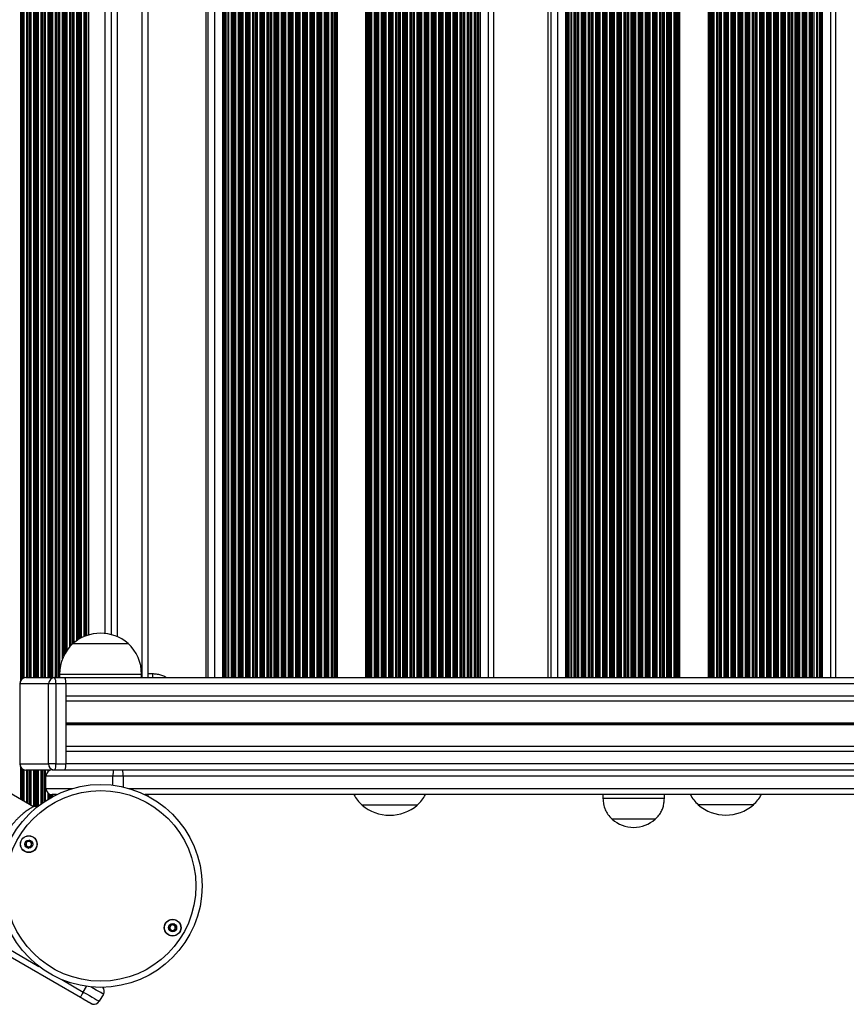
# Model space of a CAD drawing. Units: millimetres. Extents: x 217 to 6708, y 247 to 7854.
# Drawn here: x 2782 to 3186, y 2197 to 2678 of the extents above; entities that cross this region are included whole.
import ezdxf

# ---------------------------------------------------------------- set-up
doc = ezdxf.new("R2010")
doc.units = ezdxf.units.MM
doc.header["$LTSCALE"] = 50

msp = doc.modelspace()

# ---------------------------------------------------------------- linework, layer by layer
at = {"color": 8, "linetype": 'Continuous', "lineweight": 25}
for p, q in [((2782.58, 2355.29), (2782.58, 2999.86)), ((2782.74, 2355.51), (2782.74, 2999.64)), ((2783.43, 2356.13), (2783.43, 2999.02)), ((2783.59, 2356.23), (2783.59, 2998.92)), ((2784.19, 2356.49), (2784.19, 2998.66)), ((2785.48, 2356.63), (2785.48, 2998.53)), ((2786.08, 2356.63), (2786.08, 2998.53)), ((2786.24, 2356.63), (2786.24, 2998.53)), ((2786.93, 2356.63), (2786.93, 2998.53)), ((2787.09, 2356.63), (2787.09, 2998.53)), ((2787.69, 2356.63), (2787.69, 2998.53)), ((2788.98, 2356.63), (2788.98, 2998.53)), ((2789.58, 2356.63), (2789.58, 2998.53)), ((2789.74, 2356.63), (2789.74, 2998.53)), ((2790.43, 2356.63), (2790.43, 2998.53)), ((2790.59, 2356.63), (2790.59, 2998.53)), ((2791.19, 2356.63), (2791.19, 2998.53)), ((2792.48, 2356.63), (2792.48, 2998.53)), ((2793.08, 2356.63), (2793.08, 2998.53)), ((2793.24, 2356.63), (2793.24, 2998.53)), ((2793.93, 2356.63), (2793.93, 2998.53)), ((2794.09, 2356.63), (2794.09, 2998.53)), ((2794.69, 2356.63), (2794.69, 2998.53)), ((2795.98, 2356.63), (2795.98, 2998.53)), ((2796.58, 2356.63), (2796.58, 2998.53)), ((2796.74, 2356.63), (2796.74, 2998.53)), ((2797.43, 2356.63), (2797.43, 2998.53)), ((2797.59, 2356.63), (2797.59, 2998.53)), ((2798.19, 2356.63), (2798.19, 2998.53)), ((2799.48, 2356.63), (2799.48, 2998.53)), ((2800.08, 2356.63), (2800.08, 2998.53)), ((2800.24, 2356.63), (2800.24, 2998.53)), ((2800.93, 2356.63), (2800.93, 2998.53)), ((2801.09, 2356.63), (2801.09, 2998.53)), ((2841.84, 2356.58), (2841.84, 2998.58)), ((2872.91, 2998.58), (2872.91, 2356.58)), ((2873.94, 2998.58), (2873.94, 2356.58)), ((2877.15, 2998.58), (2877.15, 2356.58)), ((2881.14, 2998.58), (2881.14, 2356.58)), ((2881.76, 2998.58), (2881.76, 2356.58)), ((2883.97, 2998.58), (2883.97, 2356.58)), ((2885.25, 2998.58), (2885.25, 2356.58)), ((2886.66, 2998.58), (2886.66, 2356.58)), ((2886.82, 2998.58), (2886.82, 2356.58)), ((2887.46, 2998.58), (2887.46, 2356.58)), ((2888.74, 2998.58), (2888.74, 2356.58)), ((2889.3, 2998.58), (2889.3, 2356.58)), ((2889.46, 2998.58), (2889.46, 2356.58)), ((2890.15, 2998.58), (2890.15, 2356.58)), ((2890.31, 2998.58), (2890.31, 2356.58)), ((2890.95, 2998.58), (2890.95, 2356.58)), ((2892.24, 2998.58), (2892.24, 2356.58)), ((2892.8, 2998.58), (2892.8, 2356.58)), ((2892.95, 2998.58), (2892.95, 2356.58)), ((2893.64, 2998.58), (2893.64, 2356.58)), ((2893.81, 2998.58), (2893.81, 2356.58)), ((2894.44, 2998.58), (2894.44, 2356.58)), ((2895.73, 2998.58), (2895.73, 2356.58)), ((2896.29, 2998.58), (2896.29, 2356.58)), ((2896.44, 2998.58), (2896.44, 2356.58)), ((2897.13, 2998.58), (2897.13, 2356.58)), ((2897.3, 2998.58), (2897.3, 2356.58)), ((2897.93, 2998.58), (2897.93, 2356.58)), ((2899.22, 2998.58), (2899.22, 2356.58)), ((2899.78, 2998.58), (2899.78, 2356.58)), ((2899.93, 2998.58), (2899.93, 2356.58)), ((2900.62, 2998.58), (2900.62, 2356.58)), ((2900.79, 2998.58), (2900.79, 2356.58)), ((2901.42, 2998.58), (2901.42, 2356.58)), ((2902.71, 2998.58), (2902.71, 2356.58)), ((2903.27, 2998.58), (2903.27, 2356.58)), ((2903.42, 2998.58), (2903.42, 2356.58)), ((2904.11, 2998.58), (2904.11, 2356.58)), ((2904.28, 2998.58), (2904.28, 2356.58)), ((2904.91, 2998.58), (2904.91, 2356.58)), ((2906.2, 2998.58), (2906.2, 2356.58)), ((2906.76, 2998.58), (2906.76, 2356.58)), ((2906.91, 2998.58), (2906.91, 2356.58)), ((2907.6, 2998.58), (2907.6, 2356.58)), ((2907.77, 2998.58), (2907.77, 2356.58)), ((2908.4, 2998.58), (2908.4, 2356.58)), ((2909.69, 2998.58), (2909.69, 2356.58)), ((2910.25, 2998.58), (2910.25, 2356.58)), ((2910.4, 2998.58), (2910.4, 2356.58)), ((2911.09, 2998.58), (2911.09, 2356.58)), ((2911.26, 2998.58), (2911.26, 2356.58)), ((2911.89, 2998.58), (2911.89, 2356.58)), ((2913.18, 2998.58), (2913.18, 2356.58)), ((2913.74, 2998.58), (2913.74, 2356.58)), ((2913.9, 2998.58), (2913.9, 2356.58)), ((2914.58, 2998.58), (2914.58, 2356.58)), ((2914.75, 2998.58), (2914.75, 2356.58)), ((2915.38, 2998.58), (2915.38, 2356.58)), ((2916.67, 2998.58), (2916.67, 2356.58)), ((2917.23, 2998.58), (2917.23, 2356.58)), ((2917.39, 2998.58), (2917.39, 2356.58)), ((2918.07, 2998.58), (2918.07, 2356.58)), ((2918.24, 2998.58), (2918.24, 2356.58)), ((2918.87, 2998.58), (2918.87, 2356.58)), ((2920.16, 2998.58), (2920.16, 2356.58)), ((2920.72, 2998.58), (2920.72, 2356.58)), ((2920.88, 2998.58), (2920.88, 2356.58)), ((2921.57, 2998.58), (2921.57, 2356.58)), ((2921.73, 2998.58), (2921.73, 2356.58)), ((2922.36, 2998.58), (2922.36, 2356.58)), ((2923.65, 2998.58), (2923.65, 2356.58)), ((2924.21, 2998.58), (2924.21, 2356.58)), ((2924.37, 2998.58), (2924.37, 2356.58)), ((2925.06, 2998.58), (2925.06, 2356.58)), ((2925.22, 2998.58), (2925.22, 2356.58)), ((2925.85, 2998.58), (2925.85, 2356.58)), ((2927.14, 2998.58), (2927.14, 2356.58)), ((2927.7, 2998.58), (2927.7, 2356.58)), ((2927.86, 2998.58), (2927.86, 2356.58)), ((2928.55, 2998.58), (2928.55, 2356.58)), ((2928.71, 2998.58), (2928.71, 2356.58)), ((2929.35, 2998.58), (2929.35, 2356.58)), ((2930.63, 2998.58), (2930.63, 2356.58)), ((2931.19, 2998.58), (2931.19, 2356.58)), ((2931.35, 2998.58), (2931.35, 2356.58)), ((2932.04, 2998.58), (2932.04, 2356.58)), ((2932.2, 2998.58), (2932.2, 2356.58)), ((2932.84, 2998.58), (2932.84, 2356.58)), ((2934.12, 2998.58), (2934.12, 2356.58)), ((2934.68, 2998.58), (2934.68, 2356.58)), ((2934.84, 2998.58), (2934.84, 2356.58)), ((2935.53, 2998.58), (2935.53, 2356.58)), ((2935.69, 2998.58), (2935.69, 2356.58)), ((2936.33, 2998.58), (2936.33, 2356.58)), ((2936.99, 2998.58), (2936.99, 2356.58)), ((2950.95, 2998.58), (2950.95, 2356.58)), ((2951.58, 2998.58), (2951.58, 2356.58)), ((2952.14, 2998.58), (2952.14, 2356.58)), ((2952.3, 2998.58), (2952.3, 2356.58)), ((2952.98, 2998.58), (2952.98, 2356.58)), ((2953.15, 2998.58), (2953.15, 2356.58)), ((2953.78, 2998.58), (2953.78, 2356.58)), ((2955.07, 2998.58), (2955.07, 2356.58)), ((2955.63, 2998.58), (2955.63, 2356.58)), ((2955.79, 2998.58), (2955.79, 2356.58)), ((2956.47, 2998.58), (2956.47, 2356.58)), ((2956.64, 2998.58), (2956.64, 2356.58)), ((2957.27, 2998.58), (2957.27, 2356.58)), ((2958.56, 2998.58), (2958.56, 2356.58)), ((2959.12, 2998.58), (2959.12, 2356.58)), ((2959.28, 2998.58), (2959.28, 2356.58)), ((2959.97, 2998.58), (2959.97, 2356.58)), ((2960.13, 2998.58), (2960.13, 2356.58)), ((2960.76, 2998.58), (2960.76, 2356.58)), ((2962.05, 2998.58), (2962.05, 2356.58)), ((2962.61, 2998.58), (2962.61, 2356.58)), ((2962.77, 2998.58), (2962.77, 2356.58)), ((2963.46, 2998.58), (2963.46, 2356.58)), ((2963.62, 2998.58), (2963.62, 2356.58)), ((2964.25, 2998.58), (2964.25, 2356.58)), ((2965.54, 2998.58), (2965.54, 2356.58)), ((2966.1, 2998.58), (2966.1, 2356.58)), ((2966.26, 2998.58), (2966.26, 2356.58)), ((2966.95, 2998.58), (2966.95, 2356.58)), ((2967.11, 2998.58), (2967.11, 2356.58)), ((2967.75, 2998.58), (2967.75, 2356.58)), ((2969.03, 2998.58), (2969.03, 2356.58)), ((2969.59, 2998.58), (2969.59, 2356.58)), ((2969.75, 2998.58), (2969.75, 2356.58)), ((2970.44, 2998.58), (2970.44, 2356.58)), ((2970.6, 2998.58), (2970.6, 2356.58)), ((2971.24, 2998.58), (2971.24, 2356.58)), ((2972.52, 2998.58), (2972.52, 2356.58)), ((2973.08, 2998.58), (2973.08, 2356.58)), ((2973.24, 2998.58), (2973.24, 2356.58)), ((2973.93, 2998.58), (2973.93, 2356.58)), ((2974.09, 2998.58), (2974.09, 2356.58)), ((2974.73, 2998.58), (2974.73, 2356.58)), ((2976.01, 2998.58), (2976.01, 2356.58)), ((2976.57, 2998.58), (2976.57, 2356.58)), ((2976.73, 2998.58), (2976.73, 2356.58)), ((2977.42, 2998.58), (2977.42, 2356.58)), ((2977.58, 2998.58), (2977.58, 2356.58)), ((2978.22, 2998.58), (2978.22, 2356.58)), ((2979.5, 2998.58), (2979.5, 2356.58)), ((2980.06, 2998.58), (2980.06, 2356.58)), ((2980.22, 2998.58), (2980.22, 2356.58)), ((2980.91, 2998.58), (2980.91, 2356.58)), ((2981.07, 2998.58), (2981.07, 2356.58)), ((2981.71, 2998.58), (2981.71, 2356.58)), ((2982.99, 2998.58), (2982.99, 2356.58)), ((2983.55, 2998.58), (2983.55, 2356.58)), ((2983.71, 2998.58), (2983.71, 2356.58)), ((2984.4, 2998.58), (2984.4, 2356.58)), ((2984.56, 2998.58), (2984.56, 2356.58)), ((2985.2, 2998.58), (2985.2, 2356.58)), ((2986.49, 2998.58), (2986.49, 2356.58)), ((2987.05, 2998.58), (2987.05, 2356.58)), ((2987.2, 2998.58), (2987.2, 2356.58)), ((2987.89, 2998.58), (2987.89, 2356.58)), ((2988.06, 2998.58), (2988.06, 2356.58)), ((2988.69, 2998.58), (2988.69, 2356.58)), ((2989.98, 2998.58), (2989.98, 2356.58)), ((2990.54, 2998.58), (2990.54, 2356.58)), ((2990.69, 2998.58), (2990.69, 2356.58)), ((2991.38, 2998.58), (2991.38, 2356.58)), ((2991.55, 2998.58), (2991.55, 2356.58)), ((2992.18, 2998.58), (2992.18, 2356.58)), ((2993.47, 2998.58), (2993.47, 2356.58)), ((2994.03, 2998.58), (2994.03, 2356.58)), ((2994.18, 2998.58), (2994.18, 2356.58)), ((2994.87, 2998.58), (2994.87, 2356.58)), ((2995.04, 2998.58), (2995.04, 2356.58)), ((2995.67, 2998.58), (2995.67, 2356.58)), ((2996.96, 2998.58), (2996.96, 2356.58)), ((2997.52, 2998.58), (2997.52, 2356.58)), ((2997.67, 2998.58), (2997.67, 2356.58)), ((2998.36, 2998.58), (2998.36, 2356.58)), ((2998.53, 2998.58), (2998.53, 2356.58)), ((2999.16, 2998.58), (2999.16, 2356.58)), ((3000.45, 2998.58), (3000.45, 2356.58)), ((3001.01, 2998.58), (3001.01, 2356.58)), ((3001.16, 2998.58), (3001.16, 2356.58)), ((3002.65, 2998.58), (3002.65, 2356.58)), ((3003.94, 2998.58), (3003.94, 2356.58)), ((3006.14, 2998.58), (3006.14, 2356.58)), ((3006.8, 2998.58), (3006.8, 2356.58)), ((3010.79, 2998.58), (3010.79, 2356.58)), ((3039.86, 2998.58), (3039.86, 2356.58)), ((3041.3, 2998.58), (3041.3, 2356.58)), ((3044.59, 2998.58), (3044.59, 2356.58)), ((3048.57, 2998.58), (3048.57, 2356.58)), ((3049.19, 2998.58), (3049.19, 2356.58)), ((3051.39, 2998.58), (3051.39, 2356.58)), ((3052.67, 2998.58), (3052.67, 2356.58)), ((3054.05, 2998.58), (3054.05, 2356.58)), ((3054.22, 2998.58), (3054.22, 2356.58)), ((3054.87, 2998.58), (3054.87, 2356.58)), ((3056.15, 2998.58), (3056.15, 2356.58)), ((3056.69, 2998.58), (3056.69, 2356.58)), ((3056.85, 2998.58), (3056.85, 2356.58)), ((3057.53, 2998.58), (3057.53, 2356.58)), ((3057.7, 2998.58), (3057.7, 2356.58)), ((3058.35, 2998.58), (3058.35, 2356.58)), ((3059.63, 2998.58), (3059.63, 2356.58)), ((3060.18, 2998.58), (3060.18, 2356.58)), ((3060.33, 2998.58), (3060.33, 2356.58)), ((3061.02, 2998.58), (3061.02, 2356.58)), ((3061.18, 2998.58), (3061.18, 2356.58)), ((3061.83, 2998.58), (3061.83, 2356.58)), ((3063.11, 2998.58), (3063.11, 2356.58)), ((3063.66, 2998.58), (3063.66, 2356.58)), ((3063.81, 2998.58), (3063.81, 2356.58)), ((3064.5, 2998.58), (3064.5, 2356.58)), ((3064.66, 2998.58), (3064.66, 2356.58)), ((3065.31, 2998.58), (3065.31, 2356.58)), ((3066.59, 2998.58), (3066.59, 2356.58)), ((3067.14, 2998.58), (3067.14, 2356.58)), ((3067.29, 2998.58), (3067.29, 2356.58)), ((3067.98, 2998.58), (3067.98, 2356.58)), ((3068.15, 2998.58), (3068.15, 2356.58)), ((3068.79, 2998.58), (3068.79, 2356.58)), ((3070.08, 2998.58), (3070.08, 2356.58)), ((3070.62, 2998.58), (3070.62, 2356.58)), ((3070.77, 2998.58), (3070.77, 2356.58)), ((3071.46, 2998.58), (3071.46, 2356.58)), ((3071.63, 2998.58), (3071.63, 2356.58)), ((3072.27, 2998.58), (3072.27, 2356.58)), ((3073.56, 2998.58), (3073.56, 2356.58)), ((3074.1, 2998.58), (3074.1, 2356.58)), ((3074.25, 2998.58), (3074.25, 2356.58)), ((3074.94, 2998.58), (3074.94, 2356.58)), ((3075.11, 2998.58), (3075.11, 2356.58)), ((3075.76, 2998.58), (3075.76, 2356.58)), ((3077.04, 2998.58), (3077.04, 2356.58)), ((3077.58, 2998.58), (3077.58, 2356.58)), ((3077.74, 2998.58), (3077.74, 2356.58)), ((3078.42, 2998.58), (3078.42, 2356.58)), ((3078.59, 2998.58), (3078.59, 2356.58)), ((3079.24, 2998.58), (3079.24, 2356.58)), ((3080.52, 2998.58), (3080.52, 2356.58)), ((3081.06, 2998.58), (3081.06, 2356.58)), ((3081.22, 2998.58), (3081.22, 2356.58)), ((3081.9, 2998.58), (3081.9, 2356.58)), ((3082.07, 2998.58), (3082.07, 2356.58)), ((3082.72, 2998.58), (3082.72, 2356.58)), ((3084, 2998.58), (3084, 2356.58)), ((3084.54, 2998.58), (3084.54, 2356.58)), ((3084.7, 2998.58), (3084.7, 2356.58)), ((3085.39, 2998.58), (3085.39, 2356.58)), ((3085.55, 2998.58), (3085.55, 2356.58)), ((3086.2, 2998.58), (3086.2, 2356.58)), ((3087.48, 2998.58), (3087.48, 2356.58)), ((3088.03, 2998.58), (3088.03, 2356.58)), ((3088.18, 2998.58), (3088.18, 2356.58)), ((3088.87, 2998.58), (3088.87, 2356.58)), ((3089.03, 2998.58), (3089.03, 2356.58)), ((3089.68, 2998.58), (3089.68, 2356.58)), ((3090.96, 2998.58), (3090.96, 2356.58)), ((3091.51, 2998.58), (3091.51, 2356.58)), ((3091.66, 2998.58), (3091.66, 2356.58)), ((3092.35, 2998.58), (3092.35, 2356.58)), ((3092.51, 2998.58), (3092.51, 2356.58)), ((3093.16, 2998.58), (3093.16, 2356.58)), ((3094.45, 2998.58), (3094.45, 2356.58)), ((3094.99, 2998.58), (3094.99, 2356.58)), ((3095.14, 2998.58), (3095.14, 2356.58)), ((3095.83, 2998.58), (3095.83, 2356.58)), ((3096, 2998.58), (3096, 2356.58)), ((3096.64, 2998.58), (3096.64, 2356.58)), ((3097.93, 2998.58), (3097.93, 2356.58)), ((3098.47, 2998.58), (3098.47, 2356.58)), ((3098.62, 2998.58), (3098.62, 2356.58)), ((3099.31, 2998.58), (3099.31, 2356.58)), ((3099.48, 2998.58), (3099.48, 2356.58)), ((3100.12, 2998.58), (3100.12, 2356.58)), ((3101.41, 2998.58), (3101.41, 2356.58)), ((3101.95, 2998.58), (3101.95, 2356.58)), ((3102.11, 2998.58), (3102.11, 2356.58)), ((3102.79, 2998.58), (3102.79, 2356.58)), ((3102.96, 2998.58), (3102.96, 2356.58)), ((3103.61, 2998.58), (3103.61, 2356.58)), ((3104.27, 2998.58), (3104.27, 2356.58)), ((3118.2, 2998.58), (3118.2, 2356.58)), ((3118.82, 2998.58), (3118.82, 2356.58)), ((3119.36, 2998.58), (3119.36, 2356.58)), ((3119.52, 2998.58), (3119.52, 2356.58)), ((3120.2, 2998.58), (3120.2, 2356.58)), ((3120.37, 2998.58), (3120.37, 2356.58)), ((3121.02, 2998.58), (3121.02, 2356.58)), ((3122.3, 2998.58), (3122.3, 2356.58)), ((3122.84, 2998.58), (3122.84, 2356.58)), ((3123, 2998.58), (3123, 2356.58)), ((3123.68, 2998.58), (3123.68, 2356.58)), ((3123.85, 2998.58), (3123.85, 2356.58)), ((3124.5, 2998.58), (3124.5, 2356.58)), ((3125.78, 2998.58), (3125.78, 2356.58)), ((3126.32, 2998.58), (3126.32, 2356.58)), ((3126.48, 2998.58), (3126.48, 2356.58)), ((3127.16, 2998.58), (3127.16, 2356.58)), ((3127.33, 2998.58), (3127.33, 2356.58)), ((3127.98, 2998.58), (3127.98, 2356.58)), ((3129.26, 2998.58), (3129.26, 2356.58)), ((3129.8, 2998.58), (3129.8, 2356.58)), ((3129.96, 2998.58), (3129.96, 2356.58)), ((3130.65, 2998.58), (3130.65, 2356.58)), ((3130.81, 2998.58), (3130.81, 2356.58)), ((3131.46, 2998.58), (3131.46, 2356.58)), ((3132.74, 2998.58), (3132.74, 2356.58)), ((3133.29, 2998.58), (3133.29, 2356.58)), ((3133.44, 2998.58), (3133.44, 2356.58)), ((3134.13, 2998.58), (3134.13, 2356.58)), ((3134.29, 2998.58), (3134.29, 2356.58)), ((3134.94, 2998.58), (3134.94, 2356.58)), ((3136.22, 2998.58), (3136.22, 2356.58)), ((3136.77, 2998.58), (3136.77, 2356.58)), ((3136.92, 2998.58), (3136.92, 2356.58)), ((3137.61, 2998.58), (3137.61, 2356.58)), ((3137.77, 2998.58), (3137.77, 2356.58)), ((3138.42, 2998.58), (3138.42, 2356.58)), ((3139.71, 2998.58), (3139.71, 2356.58)), ((3140.25, 2998.58), (3140.25, 2356.58)), ((3140.4, 2998.58), (3140.4, 2356.58)), ((3141.09, 2998.58), (3141.09, 2356.58)), ((3141.26, 2998.58), (3141.26, 2356.58)), ((3141.9, 2998.58), (3141.9, 2356.58)), ((3143.19, 2998.58), (3143.19, 2356.58)), ((3143.73, 2998.58), (3143.73, 2356.58)), ((3143.88, 2998.58), (3143.88, 2356.58)), ((3144.57, 2998.58), (3144.57, 2356.58)), ((3144.74, 2998.58), (3144.74, 2356.58)), ((3145.38, 2998.58), (3145.38, 2356.58)), ((3146.67, 2998.58), (3146.67, 2356.58)), ((3147.21, 2998.58), (3147.21, 2356.58)), ((3147.37, 2998.58), (3147.37, 2356.58)), ((3148.05, 2998.58), (3148.05, 2356.58)), ((3148.22, 2998.58), (3148.22, 2356.58)), ((3148.87, 2998.58), (3148.87, 2356.58)), ((3150.15, 2998.58), (3150.15, 2356.58)), ((3150.69, 2998.58), (3150.69, 2356.58)), ((3150.85, 2998.58), (3150.85, 2356.58)), ((3151.53, 2998.58), (3151.53, 2356.58)), ((3151.7, 2998.58), (3151.7, 2356.58)), ((3152.35, 2998.58), (3152.35, 2356.58)), ((3153.63, 2998.58), (3153.63, 2356.58)), ((3154.17, 2998.58), (3154.17, 2356.58)), ((3154.33, 2998.58), (3154.33, 2356.58)), ((3155.01, 2998.58), (3155.01, 2356.58)), ((3155.18, 2998.58), (3155.18, 2356.58)), ((3155.83, 2998.58), (3155.83, 2356.58)), ((3157.11, 2998.58), (3157.11, 2356.58)), ((3157.66, 2998.58), (3157.66, 2356.58)), ((3157.81, 2998.58), (3157.81, 2356.58)), ((3158.5, 2998.58), (3158.5, 2356.58)), ((3158.66, 2998.58), (3158.66, 2356.58)), ((3159.31, 2998.58), (3159.31, 2356.58)), ((3160.59, 2998.58), (3160.59, 2356.58)), ((3161.14, 2998.58), (3161.14, 2356.58)), ((3161.29, 2998.58), (3161.29, 2356.58)), ((3161.98, 2998.58), (3161.98, 2356.58)), ((3162.14, 2998.58), (3162.14, 2356.58)), ((3162.79, 2998.58), (3162.79, 2356.58)), ((3164.07, 2998.58), (3164.07, 2356.58)), ((3164.62, 2998.58), (3164.62, 2356.58)), ((3164.77, 2998.58), (3164.77, 2356.58)), ((3165.46, 2998.58), (3165.46, 2356.58)), ((3165.63, 2998.58), (3165.63, 2356.58)), ((3166.27, 2998.58), (3166.27, 2356.58)), ((3167.56, 2998.58), (3167.56, 2356.58)), ((3168.1, 2998.58), (3168.1, 2356.58)), ((3168.25, 2998.58), (3168.25, 2356.58)), ((3169.75, 2998.58), (3169.75, 2356.58)), ((3171.04, 2998.58), (3171.04, 2356.58)), ((3173.23, 2998.58), (3173.23, 2356.58)), ((3173.9, 2998.58), (3173.9, 2356.58)), ((3177.88, 2998.58), (3177.88, 2356.58)), ((2801.69, 2360.75), (2801.69, 2994.4)), ((2802.98, 2365.83), (2802.98, 2989.32)), ((2803.58, 2367.2), (2803.58, 2987.95)), ((2803.74, 2367.53), (2803.74, 2987.62)), ((2804.43, 2368.79), (2804.43, 2986.36)), ((2804.59, 2369.05), (2804.59, 2986.1)), ((2805.19, 2369.97), (2805.19, 2985.18)), ((2806.48, 2371.64), (2806.48, 2983.51)), ((2807.08, 2372.31), (2807.08, 2982.84)), ((2807.24, 2372.48), (2807.24, 2982.67)), ((2807.93, 2373.17), (2807.93, 2981.98)), ((2808.09, 2373.32), (2808.09, 2981.83)), ((2808.69, 2373.81), (2808.69, 2981.34)), ((2809.98, 2374.75), (2809.98, 2980.4)), ((2810.58, 2375.14), (2810.58, 2980.01)), ((2810.74, 2375.24), (2810.74, 2979.91)), ((2811.43, 2375.64), (2811.43, 2979.51)), ((2811.59, 2375.73), (2811.59, 2979.42)), ((2812.19, 2376.05), (2812.19, 2979.1)), ((2813.48, 2376.64), (2813.48, 2978.51)), ((2814.08, 2376.89), (2814.08, 2978.27)), ((2829.84, 2376.54), (2829.84, 2978.61)), ((2814.24, 2376.95), (2814.24, 2978.2)), ((2814.65, 2377.1), (2814.65, 2978.06)), ((2814.88, 2377.18), (2814.88, 2977.97)), ((2823.84, 2378.15), (2823.84, 2977)), ((2068.65, 2633.06), (2791.45, 2215.75)), ((2801.54, 2358.28), (2825.33, 2358.28)), ((2825.33, 2358.28), (2841.54, 2358.28)), ((2782.13, 2353.63), (2782.08, 2353.63)), ((4408.07, 2334.48), (2804.57, 2334.48)), ((4408.07, 2334.35), (2804.57, 2334.35)), ((4408.05, 2334.2), (2804.57, 2334.2)), ((4408.05, 2333.95), (2804.57, 2333.95)), ((4408.07, 2333.8), (2804.57, 2333.8)), ((4408.07, 2333.67), (2804.57, 2333.67)), ((2782.13, 2314.53), (2782.08, 2314.53)), ((2782.58, 2297.19), (2782.58, 2312.86)), ((2782.74, 2297.1), (2782.74, 2312.64)), ((2783.43, 2296.7), (2783.43, 2312.02)), ((2783.59, 2296.61), (2783.59, 2311.92)), ((2784.19, 2296.26), (2784.19, 2311.66)), ((2785.48, 2295.52), (2785.48, 2311.53)), ((2786.08, 2295.17), (2786.08, 2311.53)), ((2786.24, 2295.08), (2786.24, 2311.53)), ((2786.93, 2294.68), (2786.93, 2311.53)), ((2787.09, 2294.59), (2787.09, 2311.53)), ((2787.69, 2294.24), (2787.69, 2311.53)), ((2788.98, 2293.67), (2788.98, 2311.53)), ((2789.58, 2293.69), (2789.58, 2311.53)), ((2789.74, 2293.7), (2789.74, 2311.53)), ((2790.43, 2293.73), (2790.43, 2311.53)), ((2790.59, 2293.74), (2790.59, 2311.53)), ((2791.19, 2294.08), (2791.19, 2311.53)), ((2792.48, 2295.05), (2792.48, 2311.53)), ((2793.08, 2295.48), (2793.08, 2311.53)), ((2793.24, 2295.59), (2793.24, 2311.53)), ((2793.93, 2296.07), (2793.93, 2311.53)), ((2794.09, 2296.18), (2794.09, 2311.53)), ((2794.69, 2296.57), (2794.69, 2311.53)), ((2795.98, 2310.93), (2795.98, 2311.53)), ((2796.58, 2311.3), (2796.58, 2311.53)), ((2796.74, 2311.37), (2796.74, 2311.53)), ((2832.53, 2308.58), (2832.53, 2303.29)), ((2794.84, 2302.58), (2807.87, 2302.58)), ((2835.3, 2302.58), (4362.15, 2302.58)), ((2795.98, 2297.38), (2795.98, 2300.22)), ((2796.58, 2297.73), (2796.58, 2299.85)), ((2796.74, 2297.83), (2796.74, 2299.78)), ((2797.43, 2298.22), (2797.43, 2299.6)), ((2797.59, 2298.31), (2797.59, 2299.59)), ((2798.19, 2298.64), (2798.19, 2299.58)), ((2799.48, 2299.3), (2799.48, 2299.58)), ((2802.65, 2209.28), (2813.1, 2203.24)), ((2813.1, 2203.24), (2814.69, 2206))]:
    msp.add_line(p, q, dxfattribs=at)
at = {"color": 7, "linetype": 'Continuous', "lineweight": 25}
for p, q in [((2844.84, 2356.58), (2844.84, 2998.58)), ((2872.91, 2998.58), (2872.91, 2356.58)), ((2882.39, 2998.58), (2882.39, 2356.58)), ((2883.26, 2998.58), (2883.26, 2356.58)), ((2885.88, 2998.58), (2885.88, 2356.58)), ((3001.94, 2998.58), (3001.94, 2356.58)), ((3004.56, 2998.58), (3004.56, 2356.58)), ((3005.43, 2998.58), (3005.43, 2356.58)), ((3013.57, 2356.58), (3013.57, 2998.58)), ((3039.84, 2998.58), (3039.84, 2356.58)), ((3049.8, 2998.58), (3049.8, 2356.58)), ((3050.66, 2998.58), (3050.66, 2356.58)), ((3053.28, 2998.58), (3053.28, 2356.58)), ((3169.03, 2998.58), (3169.03, 2356.58)), ((3171.64, 2998.58), (3171.64, 2356.58)), ((3172.51, 2998.58), (3172.51, 2356.58)), ((3180.57, 2356.58), (3180.57, 2998.58)), ((2815.8, 2377.46), (2815.8, 2977.69)), ((2826.84, 2377.59), (2826.84, 2977.56)), ((2788.71, 2293.65), (2139.66, 2668.38)), ((2811.6, 2200.65), (2047.77, 2641.65)), ((2047.82, 2641.73), (2811.65, 2200.73)), ((2808.04, 2373.28), (2835.04, 2373.28)), ((2808.04, 2373.28), (2824.1, 2373.28)), ((2824.1, 2373.28), (2835.04, 2373.28)), ((2785.08, 2356.63), (2799.09, 2356.63)), ((2799.09, 2356.63), (2804, 2356.63)), ((2801.54, 2358.28), (2801.54, 2356.63)), ((4407.94, 2356.58), (2804.1, 2356.58)), ((2841.54, 2356.58), (2841.54, 2358.28)), ((2846.84, 2358.47), (2844.84, 2358.47)), ((2846.84, 2358.47), (2846.84, 2356.58)), ((2782.08, 2353.63), (2782.08, 2314.53)), ((2796.15, 2353.63), (2782.13, 2353.63)), ((2782.13, 2353.63), (2782.13, 2314.53)), ((2796.15, 2314.53), (2796.15, 2353.63)), ((2799.66, 2353.63), (2796.15, 2353.63)), ((2799.66, 2353.63), (2799.66, 2314.53)), ((2804.57, 2353.63), (2799.66, 2353.63)), ((2804.57, 2353.63), (2804.57, 2314.53)), ((4416.85, 2353.58), (2804.57, 2353.58)), ((2804.57, 2353.58), (2804.57, 2347.58)), ((4416.85, 2347.58), (2804.57, 2347.58)), ((4408.07, 2345.08), (2804.57, 2345.08)), ((4408.07, 2323.07), (2804.57, 2323.07)), ((2804.57, 2320.58), (2804.57, 2314.58)), ((4416.85, 2320.58), (2804.57, 2320.58)), ((2782.13, 2314.53), (2796.15, 2314.53)), ((2797.29, 2311.53), (2785.08, 2311.53)), ((2799.66, 2314.53), (2796.15, 2314.53)), ((2797.84, 2311.58), (2827.75, 2311.58)), ((2799.66, 2314.53), (2804.57, 2314.53)), ((4416.85, 2314.58), (2804.57, 2314.58)), ((2827.75, 2311.58), (2832.36, 2311.58)), ((2832.36, 2311.58), (4378.86, 2311.58)), ((2827.59, 2308.58), (2794.84, 2308.58)), ((2794.84, 2302.58), (2794.84, 2308.58)), ((2832.53, 2308.58), (2827.59, 2308.58)), ((2827.59, 2304.15), (2827.59, 2308.58)), ((4379.87, 2308.58), (2832.53, 2308.58)), ((2800.08, 2299.58), (2797.84, 2299.58)), ((4354.45, 2299.58), (2843.14, 2299.58)), ((2844.84, 2298.72), (2844.84, 2299.58)), ((3066.84, 2299.58), (3066.84, 2297.58)), ((3096.84, 2297.58), (3066.84, 2297.58)), ((3096.84, 2297.58), (3096.84, 2299.58)), ((2791.02, 2293.76), (2788.71, 2293.65)), ((2976.19, 2294.46), (2949.19, 2294.46)), ((3125.48, 2294.58), (3113.33, 2294.58)), ((3140.33, 2294.58), (3113.33, 2294.58)), ((3140.33, 2294.58), (3125.48, 2294.58)), ((3092.34, 2287.58), (3071.34, 2287.58)), ((3092.34, 2287.58), (3071.34, 2287.58)), ((2822.9, 2202.21), (2820.9, 2198.74))]:
    msp.add_line(p, q, dxfattribs=at)
at = {"color": 8, "linetype": 'Continuous', "lineweight": 25, "flags": 128}
msp.add_lwpolyline([(2822.9, 2202.21), (2822.75, 2202.29), (2822.3, 2202.55), (2821.58, 2202.97), (2820.62, 2203.53), (2819.43, 2204.21), (2818.09, 2204.99), (2816.76, 2205.75)], dxfattribs=at)
at = {"color": 7, "linetype": 'Continuous', "lineweight": 25, "flags": 128}
for points in [[(2816.8, 2197.65), (2816.7, 2197.7), (2816.4, 2197.87), (2815.92, 2198.15), (2815.28, 2198.52), (2814.49, 2198.98), (2813.59, 2199.5), (2812.62, 2200.06), (2811.6, 2200.65)], [(2813.1, 2203.24), (2812.86, 2202.82), (2812.62, 2202.41), (2812.4, 2202.02), (2812.19, 2201.66), (2812.01, 2201.34), (2811.85, 2201.08), (2811.74, 2200.87), (2811.65, 2200.73)], [(2811.65, 2200.73), (2812.8, 2200.07), (2813.9, 2199.44), (2814.91, 2198.85), (2815.8, 2198.34), (2816.53, 2197.92), (2817.07, 2197.61), (2817.4, 2197.41), (2817.52, 2197.35)], [(2811.65, 2200.73), (2812.8, 2200.07), (2813.9, 2199.44), (2814.91, 2198.85), (2815.8, 2198.34), (2816.53, 2197.92), (2817.07, 2197.61), (2817.4, 2197.41), (2817.52, 2197.35)], [(2813.1, 2203.24), (2814.62, 2202.37), (2816.09, 2201.52), (2817.43, 2200.74), (2818.62, 2200.06), (2819.58, 2199.5), (2820.3, 2199.09), (2820.75, 2198.83), (2820.9, 2198.74)]]:
    msp.add_lwpolyline(points, dxfattribs=at)
at = {"color": 7, "linetype": 'Continuous', "lineweight": 25}
for centre, radius in [((2821.59, 2255.01), 49.5), ((2821.59, 2255.01), 46.5), ((2786.47, 2275.4), 4.1), ((2786.47, 2275.4), 4), ((2786.47, 2275.4), 1.97), ((2856.7, 2234.63), 4.1), ((2856.7, 2234.63), 4), ((2856.7, 2234.63), 1.98)]:
    msp.add_circle(centre, radius, dxfattribs=at)
for centre, radius, start, end in [((2821.54, 2357.55), 20.73, 49.3537, 130.6463), ((2822.1, 2358.28), 20.56, 133.1426, 180), ((2820.98, 2358.28), 20.56, 0, 46.8574), ((2785.08, 2353.63), 3, 90, 180), ((2785.11, 2353.65), 2.97, 90.5271, 180.5178), ((2799.12, 2353.65), 2.97, 90.5281, 180.5191), ((2795.27, 2354.35), 4.45, 350.6401, 30.8077), ((2800.18, 2354.35), 4.45, 350.6401, 30.8077), ((2800.18, 2354.3), 4.45, 350.6402, 30.8076), ((2785.08, 2314.53), 3, 180, 270), ((2785.11, 2314.5), 2.97, 179.4822, 269.4729), ((2797.84, 2308.58), 3, 90, 180), ((2800.18, 2313.85), 4.45, 329.1924, 9.3599), ((2798.98, 2313.89), 5.63, 335.6562, 6.4362), ((2818.47, 2309.32), 14.08, 356.9533, 9.2061), ((2797.84, 2302.58), 3, 180, 270), ((2963.24, 2309.46), 20.56, 208.7332, 226.8574), ((2962.13, 2309.46), 20.56, 313.1426, 331.2668), ((3127.39, 2309.58), 20.56, 209.1066, 226.8574), ((3126.27, 2309.58), 20.56, 313.1426, 330.8934), ((2962.69, 2310.18), 20.72, 229.3537, 270), ((2962.69, 2310.18), 20.72, 270, 310.6463), ((3126.83, 2310.3), 20.72, 229.3537, 310.6463), ((3081.84, 2299.36), 15.78, 228.2911, 270), ((3081.84, 2299.36), 15.78, 270, 311.7089), ((2786.47, 2275.4), 1.32, 172.3883, 232.3883), ((2786.47, 2275.4), 1.32, 112.3883, 172.3883), ((2786.47, 2275.4), 1.32, 232.3883, 292.3883), ((2786.47, 2275.4), 1.32, 52.3883, 112.3883), ((2786.47, 2275.4), 1.32, 292.3883, 352.3883), ((2786.47, 2275.4), 1.32, 352.3883, 52.3883), ((2856.7, 2234.63), 1.32, 157.6456, 217.6456), ((2856.7, 2234.63), 1.32, 97.6456, 157.6456), ((2856.7, 2234.63), 1.32, 217.6456, 277.6456), ((2856.7, 2234.63), 1.32, 37.6456, 97.6456), ((2856.7, 2234.63), 1.32, 277.6456, 337.6456), ((2856.7, 2234.63), 1.32, 337.6456, 37.6456), ((2820.3, 2203.71), 3, 330, 37.3004), ((2840.83, 2183.85), 33.71, 149.9392, 150.1092), ((2818.3, 2200.24), 3, 240, 254.8351), ((2818.3, 2200.24), 3, 254.8351, 330)]:
    msp.add_arc(centre, radius, start, end, dxfattribs=at)
at = {"color": 8, "linetype": 'Continuous', "lineweight": 25}
for centre, radius, start, end in [((2799.13, 2314.5), 2.98, 179.5487, 258.9467), ((2794.07, 2313.89), 5.63, 335.6562, 6.4362)]:
    msp.add_arc(centre, radius, start, end, dxfattribs=at)
at = {"color": 7, "linetype": 'Continuous', "lineweight": 25}
for points, knots in [([(2853.68, 2356.58), (2853.43, 2356.74), (2852.61, 2357.29), (2850.98, 2357.87), (2848.92, 2358.31), (2847.51, 2358.42), (2846.84, 2358.47)], [0, 0, 0, 0, 0.125147, 0.410187, 0.716933, 1, 1, 1, 1]), ([(2827.75, 2311.58), (2827.75, 2311.58), (2827.74, 2311.57), (2827.71, 2311.5), (2827.66, 2311.17), (2827.62, 2310.49), (2827.59, 2309.59), (2827.59, 2308.91), (2827.59, 2308.58)], [0, 0, 0, 0, 0.016183, 0.141321, 0.356001, 0.570671, 0.785339, 1, 1, 1, 1]), ([(3066.84, 2297.58), (3066.91, 2296.7), (3067.05, 2294.86), (3067.79, 2292.22), (3069.22, 2289.67), (3070.59, 2288.31), (3071.34, 2287.58)], [0, 0, 0, 0, 0.231925, 0.489907, 0.722368, 1, 1, 1, 1]), ([(3092.34, 2287.58), (3092.98, 2288.21), (3094.18, 2289.38), (3095.44, 2291.38), (3096.25, 2293.43), (3096.67, 2295.49), (3096.78, 2296.9), (3096.84, 2297.58)], [0, 0, 0, 0, 0.238995, 0.443188, 0.624606, 0.819837, 1, 1, 1, 1]), ([(2788.69, 2293.64), (2788.64, 2293.62), (2788.57, 2293.58), (2788.06, 2293.28), (2787.53, 2292.97), (2786.86, 2292.55), (2786.09, 2292.05), (2785.22, 2291.44), (2784.28, 2290.74), (2783.28, 2289.93), (2782.24, 2289.03), (2781.19, 2288.02), (2780.12, 2286.91), (2779.09, 2285.72), (2777.75, 2284.01), (2776.52, 2282.16), (2775.44, 2280.2), (2774.72, 2278.72), (2774.09, 2277.2), (2773.54, 2275.7), (2773.09, 2274.21), (2772.8, 2273.07), (2772.61, 2272.24), (2772.5, 2271.71), (2772.4, 2271.19), (2772.31, 2270.67), (2772.22, 2270.11), (2772.14, 2269.52), (2772.07, 2268.91), (2772.01, 2268.36), (2771.95, 2267.65), (2771.9, 2266.86), (2771.86, 2265.76), (2771.85, 2264.84), (2771.86, 2264.36), (2771.86, 2264.48), (2771.86, 2264.49)], [0, 0, 0, 0, 0.057474, 0.088444, 0.119814, 0.151083, 0.182309, 0.213767, 0.245395, 0.276796, 0.308201, 0.339761, 0.371028, 0.403007, 0.433468, 0.49536, 0.526209, 0.557501, 0.587948, 0.619736, 0.651275, 0.682759, 0.694646, 0.707386, 0.71942, 0.731514, 0.745482, 0.761299, 0.777153, 0.794066, 0.808621, 0.839969, 0.871457, 0.933691, 0.995825, 1, 1, 1, 1]), ([(2786.74, 2277.35), (2786.73, 2277.35), (2786.71, 2277.35), (2786.66, 2277.33), (2786.54, 2277.19), (2786.36, 2276.9), (2786, 2276.55), (2785.5, 2276.55), (2785.17, 2276.62), (2784.98, 2276.63), (2784.93, 2276.62), (2784.92, 2276.61), (2784.91, 2276.6)], [0, 0, 0, 0, 0.011122, 0.024211, 0.071281, 0.271789, 0.499974, 0.728222, 0.928699, 0.975768, 0.988888, 1, 1, 1, 1]), ([(2788.3, 2276.15), (2788.3, 2276.16), (2788.29, 2276.17), (2788.25, 2276.19), (2788.15, 2276.22), (2787.88, 2276.24), (2787.5, 2276.28), (2787.14, 2276.54), (2786.98, 2276.86), (2786.88, 2277.12), (2786.82, 2277.28), (2786.78, 2277.33), (2786.75, 2277.35), (2786.74, 2277.35), (2786.74, 2277.35)], [0, 0, 0, 0, 0.012044, 0.026522, 0.056157, 0.153103, 0.406045, 0.574463, 0.747558, 0.901675, 0.962714, 0.979977, 0.993754, 1, 1, 1, 1]), ([(2784.91, 2276.6), (2784.91, 2276.6), (2784.9, 2276.59), (2784.9, 2276.56), (2784.9, 2276.53), (2784.91, 2276.48), (2784.97, 2276.33), (2785.09, 2276.09), (2785.2, 2275.74), (2785.13, 2275.3), (2784.88, 2275.01), (2784.7, 2274.8), (2784.65, 2274.71), (2784.64, 2274.66), (2784.65, 2274.65), (2784.65, 2274.64)], [0, 0, 0, 0, 0.006221, 0.017768, 0.031675, 0.048357, 0.098409, 0.252511, 0.425573, 0.593972, 0.846922, 0.943849, 0.98003, 0.990646, 1, 1, 1, 1]), ([(2784.65, 2274.64), (2784.65, 2274.64), (2784.66, 2274.62), (2784.7, 2274.6), (2784.8, 2274.57), (2785.07, 2274.55), (2785.45, 2274.51), (2785.81, 2274.26), (2785.97, 2273.93), (2786.07, 2273.67), (2786.13, 2273.51), (2786.17, 2273.46), (2786.19, 2273.44), (2786.21, 2273.44), (2786.21, 2273.44)], [0, 0, 0, 0, 0.012044, 0.026475, 0.056162, 0.153107, 0.406044, 0.57446, 0.747551, 0.901666, 0.962704, 0.979932, 0.993755, 1, 1, 1, 1]), ([(2786.21, 2273.44), (2786.22, 2273.44), (2786.24, 2273.44), (2786.28, 2273.46), (2786.41, 2273.61), (2786.59, 2273.89), (2786.95, 2274.24), (2787.45, 2274.25), (2787.78, 2274.17), (2787.97, 2274.16), (2788.02, 2274.17), (2788.03, 2274.19), (2788.04, 2274.19)], [0, 0, 0, 0, 0.011122, 0.024211, 0.071281, 0.271792, 0.499978, 0.728174, 0.928708, 0.975777, 0.988845, 1, 1, 1, 1]), ([(2788.04, 2274.19), (2788.04, 2274.19), (2788.05, 2274.21), (2788.05, 2274.23), (2788.05, 2274.26), (2788.04, 2274.32), (2787.98, 2274.46), (2787.86, 2274.71), (2787.75, 2275.05), (2787.82, 2275.49), (2788.07, 2275.78), (2788.25, 2276), (2788.3, 2276.09), (2788.31, 2276.13), (2788.3, 2276.14), (2788.3, 2276.15)], [0, 0, 0, 0, 0.006223, 0.017757, 0.031661, 0.048356, 0.098392, 0.252499, 0.425568, 0.593973, 0.846933, 0.943865, 0.980022, 0.990645, 1, 1, 1, 1]), ([(2855.49, 2236.2), (2855.49, 2236.19), (2855.48, 2236.18), (2855.47, 2236.16), (2855.47, 2236.13), (2855.46, 2236.07), (2855.48, 2235.92), (2855.53, 2235.65), (2855.56, 2235.29), (2855.37, 2234.88), (2855.06, 2234.66), (2854.83, 2234.5), (2854.76, 2234.43), (2854.74, 2234.39), (2854.74, 2234.38), (2854.74, 2234.37)], [0, 0, 0, 0, 0.006219, 0.017761, 0.03167, 0.048355, 0.098394, 0.252497, 0.425575, 0.59399, 0.84692, 0.943878, 0.980031, 0.990643, 1, 1, 1, 1]), ([(2854.74, 2234.37), (2854.75, 2234.36), (2854.75, 2234.34), (2854.78, 2234.31), (2854.87, 2234.26), (2855.13, 2234.17), (2855.48, 2234.04), (2855.77, 2233.7), (2855.84, 2233.34), (2855.87, 2233.06), (2855.89, 2232.9), (2855.92, 2232.84), (2855.93, 2232.81), (2855.95, 2232.81), (2855.95, 2232.8)], [0, 0, 0, 0, 0.012042, 0.026517, 0.056187, 0.153121, 0.40607, 0.574499, 0.747577, 0.901689, 0.962728, 0.979985, 0.993798, 1, 1, 1, 1]), ([(2857.45, 2236.46), (2857.44, 2236.46), (2857.43, 2236.46), (2857.38, 2236.45), (2857.22, 2236.35), (2856.97, 2236.12), (2856.53, 2235.87), (2856.05, 2235.99), (2855.75, 2236.15), (2855.57, 2236.21), (2855.52, 2236.21), (2855.5, 2236.2), (2855.49, 2236.2)], [0, 0, 0, 0, 0.011165, 0.024248, 0.071298, 0.271777, 0.5, 0.728177, 0.928728, 0.975752, 0.988856, 1, 1, 1, 1]), ([(2858.66, 2234.89), (2858.66, 2234.9), (2858.65, 2234.92), (2858.62, 2234.95), (2858.53, 2235), (2858.28, 2235.09), (2857.92, 2235.22), (2857.63, 2235.57), (2857.56, 2235.92), (2857.53, 2236.2), (2857.51, 2236.37), (2857.49, 2236.43), (2857.47, 2236.45), (2857.46, 2236.46), (2857.45, 2236.46)], [0, 0, 0, 0, 0.012063, 0.0265, 0.056172, 0.153108, 0.406063, 0.574497, 0.747579, 0.901695, 0.962746, 0.979984, 0.993798, 1, 1, 1, 1]), ([(2857.91, 2233.07), (2857.91, 2233.07), (2857.92, 2233.08), (2857.93, 2233.1), (2857.93, 2233.13), (2857.94, 2233.19), (2857.92, 2233.35), (2857.87, 2233.61), (2857.84, 2233.97), (2858.03, 2234.38), (2858.34, 2234.6), (2858.57, 2234.76), (2858.64, 2234.84), (2858.66, 2234.87), (2858.66, 2234.89), (2858.66, 2234.89)], [0, 0, 0, 0, 0.006258, 0.017799, 0.031707, 0.048392, 0.098428, 0.252532, 0.425602, 0.594012, 0.846927, 0.943881, 0.980032, 0.990643, 1, 1, 1, 1]), ([(2855.95, 2232.8), (2855.96, 2232.8), (2855.97, 2232.8), (2856.03, 2232.81), (2856.18, 2232.92), (2856.43, 2233.15), (2856.87, 2233.39), (2857.35, 2233.27), (2857.65, 2233.11), (2857.83, 2233.05), (2857.88, 2233.06), (2857.9, 2233.06), (2857.91, 2233.07)], [0, 0, 0, 0, 0.011111, 0.02425, 0.071301, 0.271791, 0.500025, 0.728213, 0.928721, 0.975802, 0.988906, 1, 1, 1, 1])]:
    msp.add_open_spline(points, degree=3, knots=knots, dxfattribs=at)

doc.saveas('drawing.dxf')
